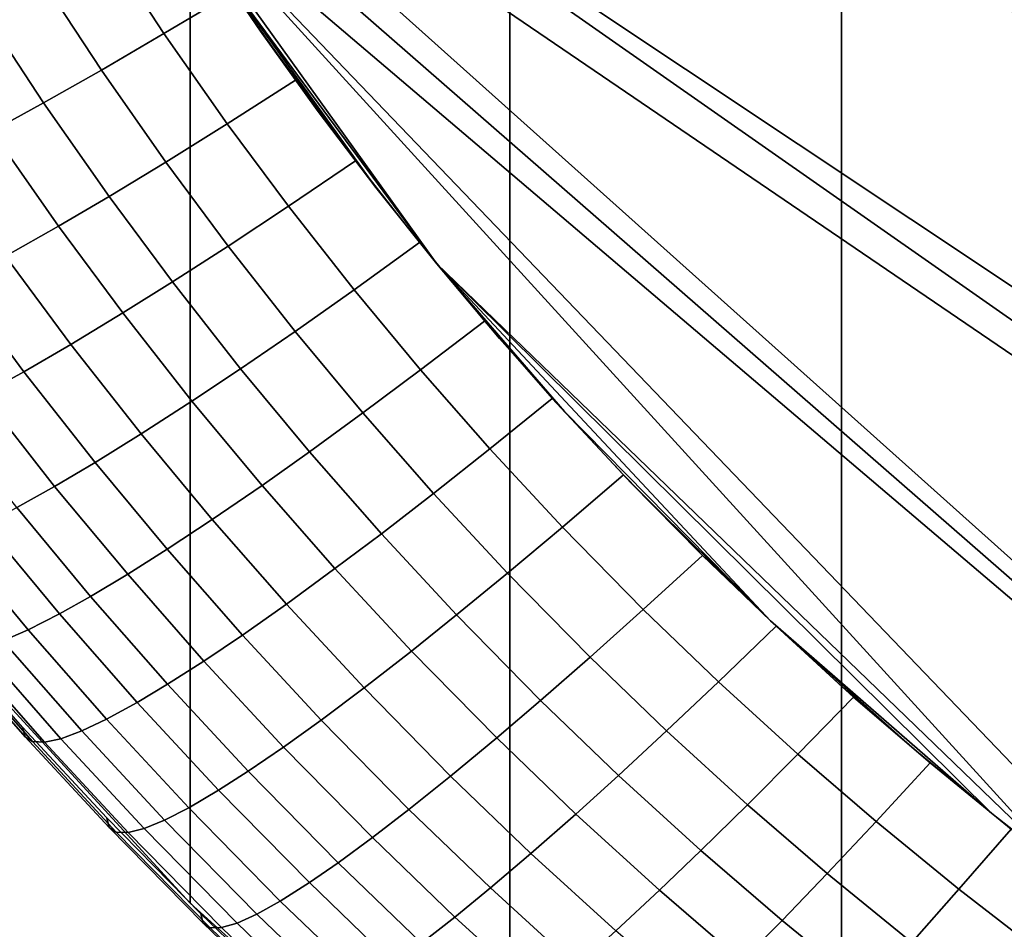
# Model space of a CAD drawing. Units: inches. Extents: x -442 to -214, y -493 to -435.
# Drawn here: x -440 to -440, y -491 to -491 of the extents above; entities that cross this region are included whole.
import ezdxf

# ---------------------------------------------------------------- set-up
doc = ezdxf.new("R2010")
doc.units = ezdxf.units.IN
doc.header["$LTSCALE"] = 0.03937
doc.header["$MEASUREMENT"] = 0
for name, color, linetype in [('Layer 01', 1, 'Continuous'), ('leg leveler', 251, 'Continuous'), ('single series a leg', 5, 'Continuous')]:
    doc.layers.add(name, color=color, linetype=linetype)

msp = doc.modelspace()

# ---------------------------------------------------------------- linework, layer by layer
at = {"layer": 'Layer 01'}
for points in [[(-441.50436, -492.49155, 27.62689), (-441.50436, -465.72778, 27.62689), (-413.12247, -492.49155, 27.62689)], [(-441.50436, -465.72778, 27.62689), (-413.12247, -465.72778, 27.62689), (-413.12247, -492.49155, 27.62689)], [(-413.12247, -492.49155, 28.6869), (-413.12247, -465.72778, 28.6869), (-441.50436, -479.10965, 28.6869)], [(-441.50436, -479.10965, 27.62689), (-413.12247, -465.72778, 27.62689), (-413.12247, -492.49155, 27.62689)], [(-413.12247, -492.49155, 28.6869), (-441.50436, -479.10965, 28.6869), (-441.50436, -492.49155, 28.6869)], [(-441.50436, -492.49155, 27.62689), (-441.50436, -479.10965, 27.62689), (-413.12247, -492.49155, 27.62689)]]:
    msp.add_3dface(points, dxfattribs=at)
at = {"layer": 'leg leveler'}
msp.add_3dface([(-439.89771, -491.01889, 0.53615), (-439.91095, -491.00595, 0.53615), (-439.90979, -491.00711, 0.00321)], dxfattribs=at)
at = {"layer": 'single series a leg'}
for points in [[(-440.09119, -489.5448, 12.37308), (-440.15118, -489.47955, 12.36391), (-440.15118, -491.14023, 0.54739), (-440.09119, -491.20551, 0.55657)], [(-440.02036, -489.60883, 12.38208), (-440.09119, -489.5448, 12.37308), (-440.09119, -491.20551, 0.55657), (-440.02036, -491.26953, 0.56556)], [(-439.94684, -489.66367, 12.38979), (-440.02036, -489.60883, 12.38208), (-440.02036, -491.26953, 0.56556), (-439.94684, -491.32437, 0.57327)], [(-439.86752, -489.71216, 12.3966), (-439.94684, -489.66367, 12.38979), (-439.94684, -491.32437, 0.57327), (-439.86752, -491.37286, 0.58009)], [(-439.82532, -489.82812, 0.13809), (-439.45816, -491.36884, 0.35462), (-440.19781, -490.74799, 0.26737)], [(-439.45816, -491.36884, 0.35462), (-440.13086, -490.92108, 0.29169), (-440.19781, -490.74799, 0.26737)], [(-439.45816, -491.36884, 0.35462), (-439.4968, -491.3645, 0.35401), (-440.13086, -490.92108, 0.29169)], [(-440.12082, -490.93973, 0.29431), (-440.13086, -490.92108, 0.29169), (-439.4968, -491.3645, 0.35401)], [(-440.11026, -490.95819, 0.29691), (-440.12082, -490.93973, 0.29431), (-439.71198, -491.30576, 0.34575)], [(-439.4968, -491.3645, 0.35401), (-439.71198, -491.30576, 0.34575), (-440.12082, -490.93973, 0.29431)], [(-440.09921, -490.97644, 0.29947), (-440.11026, -490.95819, 0.29691), (-439.71198, -491.30576, 0.34575)], [(-440.08765, -490.99445, 0.302), (-440.09921, -490.97644, 0.29947), (-440.03656, -491.06375, 0.31175)], [(-439.71198, -491.30576, 0.34575), (-439.86142, -491.22427, 0.3343), (-440.09921, -490.97644, 0.29947)], [(-439.86142, -491.22427, 0.3343), (-439.89645, -491.19897, 0.33075), (-440.09921, -490.97644, 0.29947)], [(-439.89645, -491.19897, 0.33075), (-440.03656, -491.06375, 0.31175), (-440.09921, -490.97644, 0.29947)], [(-440.08157, -491.00348, 0.30327), (-440.09702, -491.01273, 0.31211), (-440.11069, -490.99188, 0.30919), (-440.095, -490.98312, 0.30041)], [(-440.09702, -491.01273, 0.31211), (-440.1109, -491.02081, 0.32171), (-440.12485, -490.99957, 0.31873), (-440.11069, -490.99188, 0.30919)], [(-440.03656, -491.06375, 0.31175), (-440.05005, -491.04688, 0.30937), (-440.08765, -490.99445, 0.302)], [(-440.07559, -491.01221, 0.3045), (-440.08765, -490.99445, 0.302), (-440.05005, -491.04688, 0.30937)], [(-440.1109, -491.02081, 0.32171), (-440.12375, -491.02808, 0.33216), (-440.13797, -491.00647, 0.32912), (-440.12485, -490.99957, 0.31873)], [(-440.06787, -491.02307, 0.30603), (-440.08298, -491.03275, 0.31493), (-440.09702, -491.01273, 0.31211), (-440.08157, -491.00348, 0.30327)], [(-440.12375, -491.02808, 0.33216), (-440.13519, -491.03433, 0.34291), (-440.14963, -491.01239, 0.33983), (-440.13797, -491.00647, 0.32912)], [(-440.08298, -491.03275, 0.31493), (-440.09659, -491.04123, 0.32458), (-440.1109, -491.02081, 0.32171), (-440.09702, -491.01273, 0.31211)], [(-440.05005, -491.04688, 0.30937), (-440.06305, -491.02969, 0.30696), (-440.07559, -491.01221, 0.3045)], [(-440.09659, -491.04123, 0.32458), (-440.10919, -491.04883, 0.33508), (-440.12375, -491.02808, 0.33216), (-440.1109, -491.02081, 0.32171)], [(-440.0546, -491.04095, 0.30854), (-440.06943, -491.05099, 0.31749), (-440.08298, -491.03275, 0.31493), (-440.06787, -491.02307, 0.30603)], [(-440.10919, -491.04883, 0.33508), (-440.12042, -491.05542, 0.34587), (-440.13519, -491.03433, 0.34291), (-440.12375, -491.02808, 0.33216)], [(-440.06943, -491.05099, 0.31749), (-440.08279, -491.05984, 0.3272), (-440.09659, -491.04123, 0.32458), (-440.08298, -491.03275, 0.31493)], [(-440.12042, -491.05542, 0.34587), (-440.13217, -491.06207, 0.35889), (-440.14719, -491.04065, 0.35588), (-440.13519, -491.03433, 0.34291)], [(-440.08279, -491.05984, 0.3272), (-440.09515, -491.06778, 0.33774), (-440.10919, -491.04883, 0.33508), (-440.09659, -491.04123, 0.32458)], [(-440.04034, -491.05908, 0.31109), (-440.05487, -491.06955, 0.3201), (-440.06943, -491.05099, 0.31749), (-440.0546, -491.04095, 0.30854)], [(-440.09515, -491.06778, 0.33774), (-440.10614, -491.07465, 0.34858), (-440.12042, -491.05542, 0.34587), (-440.10919, -491.04883, 0.33508)], [(-440.05487, -491.06955, 0.3201), (-440.06793, -491.07874, 0.32986), (-440.08279, -491.05984, 0.3272), (-440.06943, -491.05099, 0.31749)], [(-440.10614, -491.07465, 0.34858), (-440.11768, -491.08163, 0.36164), (-440.13217, -491.06207, 0.35889), (-440.12042, -491.05542, 0.34587)], [(-440.02594, -491.07645, 0.31353), (-440.04013, -491.08728, 0.32259), (-440.05487, -491.06955, 0.3201), (-440.04034, -491.05908, 0.31109)], [(-440.06793, -491.07874, 0.32986), (-440.08005, -491.08701, 0.34045), (-440.09515, -491.06778, 0.33774), (-440.08279, -491.05984, 0.3272)], [(-440.11768, -491.08163, 0.36164), (-440.12811, -491.08768, 0.37531), (-440.14282, -491.06784, 0.37253), (-440.13217, -491.06207, 0.35889)], [(-439.89645, -491.19897, 0.33075), (-439.91351, -491.18561, 0.32887), (-440.03656, -491.06375, 0.31175)], [(-440.00824, -491.09653, 0.31635), (-440.02261, -491.08032, 0.31407), (-440.03656, -491.06375, 0.31175)], [(-440.03656, -491.06375, 0.31175), (-439.91351, -491.18561, 0.32887), (-439.96259, -491.14291, 0.32287)], [(-439.96259, -491.14291, 0.32287), (-440.00824, -491.09653, 0.31635), (-440.03656, -491.06375, 0.31175)], [(-440.12811, -491.08768, 0.37531), (-440.13727, -491.09271, 0.38908), (-440.15216, -491.07266, 0.38626), (-440.14282, -491.06784, 0.37253)], [(-440.08005, -491.08701, 0.34045), (-440.09082, -491.09421, 0.35132), (-440.10614, -491.07465, 0.34858), (-440.09515, -491.06778, 0.33774)], [(-440.04013, -491.08728, 0.32259), (-440.05292, -491.0968, 0.3324), (-440.06793, -491.07874, 0.32986), (-440.05487, -491.06955, 0.3201)], [(-440.09082, -491.09421, 0.35132), (-440.10208, -491.10147, 0.36443), (-440.11768, -491.08163, 0.36164), (-440.10614, -491.07465, 0.34858)], [(-440.01093, -491.0936, 0.31594), (-440.02478, -491.1048, 0.32505), (-440.04013, -491.08728, 0.32259), (-440.02594, -491.07645, 0.31353)], [(-440.05292, -491.0968, 0.3324), (-440.06476, -491.10541, 0.34303), (-440.08005, -491.08701, 0.34045), (-440.06793, -491.07874, 0.32986)], [(-440.10208, -491.10147, 0.36443), (-440.1123, -491.10779, 0.37814), (-440.12811, -491.08768, 0.37531), (-440.11768, -491.08163, 0.36164)], [(-440.1123, -491.10779, 0.37814), (-440.12128, -491.1131, 0.39195), (-440.13727, -491.09271, 0.38908), (-440.12811, -491.08768, 0.37531)], [(-440.06476, -491.10541, 0.34303), (-440.07529, -491.11288, 0.35395), (-440.09082, -491.09421, 0.35132), (-440.08005, -491.08701, 0.34045)], [(-440.02478, -491.1048, 0.32505), (-440.03726, -491.11469, 0.33491), (-440.05292, -491.0968, 0.3324), (-440.04013, -491.08728, 0.32259)], [(-440.12128, -491.1131, 0.39195), (-440.12967, -491.1178, 0.40686), (-440.14584, -491.09717, 0.40397), (-440.13727, -491.09271, 0.38908)], [(-440.07529, -491.11288, 0.35395), (-440.08633, -491.12045, 0.3671), (-440.10208, -491.10147, 0.36443), (-440.09082, -491.09421, 0.35132)], [(-439.99518, -491.11053, 0.31832), (-440.0087, -491.12213, 0.32749), (-440.02478, -491.1048, 0.32505), (-440.01093, -491.0936, 0.31594)], [(-440.03726, -491.11469, 0.33491), (-440.0488, -491.1236, 0.34559), (-440.06476, -491.10541, 0.34303), (-440.05292, -491.0968, 0.3324)], [(-439.99344, -491.11237, 0.31858), (-440.00824, -491.09653, 0.31635), (-439.96259, -491.14291, 0.32287)], [(-440.08633, -491.12045, 0.3671), (-440.09631, -491.12704, 0.38085), (-440.1123, -491.10779, 0.37814), (-440.10208, -491.10147, 0.36443)], [(-440.0087, -491.12213, 0.32749), (-440.02087, -491.13235, 0.33739), (-440.03726, -491.11469, 0.33491), (-440.02478, -491.1048, 0.32505)], [(-440.0488, -491.1236, 0.34559), (-440.05911, -491.13132, 0.35654), (-440.07529, -491.11288, 0.35395), (-440.06476, -491.10541, 0.34303)], [(-440.09631, -491.12704, 0.38085), (-440.10507, -491.13257, 0.39469), (-440.12128, -491.1131, 0.39195), (-440.1123, -491.10779, 0.37814)], [(-439.97763, -491.12842, 0.32083), (-439.99075, -491.14041, 0.33006), (-440.0087, -491.12213, 0.32749), (-439.99518, -491.11053, 0.31832)], [(-440.10507, -491.13257, 0.39469), (-440.11331, -491.13748, 0.40964), (-440.12967, -491.1178, 0.40686), (-440.12128, -491.1131, 0.39195)], [(-440.05911, -491.13132, 0.35654), (-440.06989, -491.13919, 0.36973), (-440.08633, -491.12045, 0.3671), (-440.07529, -491.11288, 0.35395)], [(-439.96259, -491.14291, 0.32287), (-439.97821, -491.12784, 0.32075), (-439.99344, -491.11237, 0.31858)], [(-440.02087, -491.13235, 0.33739), (-440.03214, -491.14157, 0.34811), (-440.0488, -491.1236, 0.34559), (-440.03726, -491.11469, 0.33491)], [(-440.11331, -491.13748, 0.40964), (-440.12021, -491.14136, 0.42413), (-440.13672, -491.12146, 0.42133), (-440.12967, -491.1178, 0.40686)], [(-440.12021, -491.14136, 0.42413), (-440.12714, -491.14487, 0.4413), (-440.14383, -491.12479, 0.43848), (-440.13672, -491.12146, 0.42133)], [(-440.06989, -491.13919, 0.36973), (-440.07965, -491.14606, 0.38352), (-440.09631, -491.12704, 0.38085), (-440.08633, -491.12045, 0.3671)], [(-439.99075, -491.14041, 0.33006), (-440.00256, -491.15097, 0.34001), (-440.02087, -491.13235, 0.33739), (-440.0087, -491.12213, 0.32749)], [(-440.12714, -491.14487, 0.4413), (-440.13278, -491.14731, 0.458), (-440.14957, -491.12708, 0.45516), (-440.14383, -491.12479, 0.43848)], [(-440.03214, -491.14157, 0.34811), (-440.04218, -491.1496, 0.35911), (-440.05911, -491.13132, 0.35654), (-440.0488, -491.1236, 0.34559)], [(-440.07965, -491.14606, 0.38352), (-440.0882, -491.15182, 0.39739), (-440.10507, -491.13257, 0.39469), (-440.09631, -491.12704, 0.38085)], [(-439.96133, -491.1441, 0.32304), (-439.97409, -491.15643, 0.33231), (-439.99075, -491.14041, 0.33006), (-439.97763, -491.12842, 0.32083)], [(-440.04218, -491.1496, 0.35911), (-440.05267, -491.15775, 0.37234), (-440.06989, -491.13919, 0.36973), (-440.05911, -491.13132, 0.35654)], [(-440.0882, -491.15182, 0.39739), (-440.09622, -491.15695, 0.41237), (-440.11331, -491.13748, 0.40964), (-440.10507, -491.13257, 0.39469)], [(-440.00256, -491.15097, 0.34001), (-440.01352, -491.16055, 0.35078), (-440.03214, -491.14157, 0.34811), (-440.02087, -491.13235, 0.33739)], [(-440.09622, -491.15695, 0.41237), (-440.10297, -491.16098, 0.42689), (-440.12021, -491.14136, 0.42413), (-440.11331, -491.13748, 0.40964)], [(-440.05267, -491.15775, 0.37234), (-440.06219, -491.16489, 0.38616), (-440.07965, -491.14606, 0.38352), (-440.06989, -491.13919, 0.36973)], [(-440.10297, -491.16098, 0.42689), (-440.10974, -491.1647, 0.44409), (-440.12714, -491.14487, 0.4413), (-440.12021, -491.14136, 0.42413)], [(-440.01352, -491.16055, 0.35078), (-440.02325, -491.16885, 0.36181), (-440.04218, -491.1496, 0.35911), (-440.03214, -491.14157, 0.34811)], [(-439.97409, -491.15643, 0.33231), (-439.9856, -491.1673, 0.3423), (-440.00256, -491.15097, 0.34001), (-439.99075, -491.14041, 0.33006)], [(-439.94412, -491.15979, 0.32524), (-439.95651, -491.17245, 0.33456), (-439.97409, -491.15643, 0.33231), (-439.96133, -491.1441, 0.32304)], [(-439.91351, -491.18561, 0.32887), (-439.93021, -491.17181, 0.32693), (-439.96259, -491.14291, 0.32287)], [(-439.93021, -491.17181, 0.32693), (-439.94659, -491.15759, 0.32493), (-439.96259, -491.14291, 0.32287)], [(-440.12781, -491.16858, 0.53241), (-440.12839, -491.16644, 0.55108), (-440.14621, -491.14612, 0.54822), (-440.14566, -491.14825, 0.52956)], [(-440.10974, -491.1647, 0.44409), (-440.11523, -491.1673, 0.46081), (-440.13278, -491.14731, 0.458), (-440.12714, -491.14487, 0.4413)], [(-440.06219, -491.16489, 0.38616), (-440.07056, -491.17087, 0.40007), (-440.0882, -491.15182, 0.39739), (-440.07965, -491.14606, 0.38352)], [(-440.12619, -491.16968, 0.51418), (-440.12781, -491.16858, 0.53241), (-440.14566, -491.14825, 0.52956), (-440.14398, -491.14941, 0.51133)], [(-440.11523, -491.1673, 0.46081), (-440.11987, -491.16904, 0.47825), (-440.13751, -491.14893, 0.47542), (-440.13278, -491.14731, 0.458)], [(-440.12354, -491.16983, 0.49599), (-440.12619, -491.16968, 0.51418), (-440.14398, -491.14941, 0.51133), (-440.14127, -491.14963, 0.49315)], [(-440.11987, -491.16904, 0.47825), (-440.12354, -491.16983, 0.49599), (-440.14127, -491.14963, 0.49315), (-440.13751, -491.14893, 0.47542)], [(-440.02325, -491.16885, 0.36181), (-440.03348, -491.17731, 0.37509), (-440.05267, -491.15775, 0.37234), (-440.04218, -491.1496, 0.35911)], [(-439.9856, -491.1673, 0.3423), (-439.99625, -491.17715, 0.35311), (-440.01352, -491.16055, 0.35078), (-440.00256, -491.15097, 0.34001)], [(-440.07056, -491.17087, 0.40007), (-440.07837, -491.17621, 0.41508), (-440.09622, -491.15695, 0.41237), (-440.0882, -491.15182, 0.39739)], [(-440.07837, -491.17621, 0.41508), (-440.08493, -491.18042, 0.42962), (-440.10297, -491.16098, 0.42689), (-440.09622, -491.15695, 0.41237)], [(-439.95651, -491.17245, 0.33456), (-439.96765, -491.18365, 0.3446), (-439.9856, -491.1673, 0.3423), (-439.97409, -491.15643, 0.33231)], [(-440.03348, -491.17731, 0.37509), (-440.04272, -491.18472, 0.38895), (-440.06219, -491.16489, 0.38616), (-440.05267, -491.15775, 0.37234)], [(-440.08493, -491.18042, 0.42962), (-440.09155, -491.18433, 0.44684), (-440.10974, -491.1647, 0.44409), (-440.10297, -491.16098, 0.42689)], [(-439.99625, -491.17715, 0.35311), (-440.00574, -491.18573, 0.36418), (-440.02325, -491.16885, 0.36181), (-440.01352, -491.16055, 0.35078)], [(-439.92715, -491.17441, 0.3273), (-439.93915, -491.18741, 0.33666), (-439.95651, -491.17245, 0.33456), (-439.94412, -491.15979, 0.32524)], [(-440.09155, -491.18433, 0.44684), (-440.09692, -491.18707, 0.46359), (-440.11523, -491.1673, 0.46081), (-440.10974, -491.1647, 0.44409)], [(-440.04272, -491.18472, 0.38895), (-440.05081, -491.19095, 0.40289), (-440.07056, -491.17087, 0.40007), (-440.06219, -491.16489, 0.38616)], [(-440.10916, -491.18869, 0.53524), (-440.10971, -491.18658, 0.55391), (-440.12839, -491.16644, 0.55108), (-440.12781, -491.16858, 0.53241)], [(-440.09692, -491.18707, 0.46359), (-440.10144, -491.18893, 0.48105), (-440.11987, -491.16904, 0.47825), (-440.11523, -491.1673, 0.46081)], [(-439.96765, -491.18365, 0.3446), (-439.978, -491.19379, 0.35545), (-439.99625, -491.17715, 0.35311), (-439.9856, -491.1673, 0.3423)], [(-440.1076, -491.18976, 0.517), (-440.10916, -491.18869, 0.53524), (-440.12781, -491.16858, 0.53241), (-440.12619, -491.16968, 0.51418)], [(-440.10498, -491.18982, 0.4988), (-440.1076, -491.18976, 0.517), (-440.12619, -491.16968, 0.51418), (-440.12354, -491.16983, 0.49599)], [(-440.10144, -491.18893, 0.48105), (-440.10498, -491.18982, 0.4988), (-440.12354, -491.16983, 0.49599), (-440.11987, -491.16904, 0.47825)], [(-440.00574, -491.18573, 0.36418), (-440.01566, -491.19446, 0.3775), (-440.03348, -491.17731, 0.37509), (-440.02325, -491.16885, 0.36181)], [(-440.05081, -491.19095, 0.40289), (-440.05841, -491.19653, 0.41793), (-440.07837, -491.17621, 0.41508), (-440.07056, -491.17087, 0.40007)], [(-439.93915, -491.18741, 0.33666), (-439.94998, -491.19888, 0.34674), (-439.96765, -491.18365, 0.3446), (-439.95651, -491.17245, 0.33456)], [(-439.90918, -491.18909, 0.32936), (-439.92078, -491.20239, 0.33877), (-439.93915, -491.18741, 0.33666), (-439.92715, -491.17441, 0.3273)], [(-440.05841, -491.19653, 0.41793), (-440.06479, -491.20093, 0.4325), (-440.08493, -491.18042, 0.42962), (-440.07837, -491.17621, 0.41508)], [(-439.978, -491.19379, 0.35545), (-439.98718, -491.20261, 0.36656), (-440.00574, -491.18573, 0.36418), (-439.99625, -491.17715, 0.35311)], [(-440.01566, -491.19446, 0.3775), (-440.02466, -491.20209, 0.39139), (-440.04272, -491.18472, 0.38895), (-440.03348, -491.17731, 0.37509)], [(-440.06479, -491.20093, 0.4325), (-440.07123, -491.20502, 0.44975), (-440.09155, -491.18433, 0.44684), (-440.08493, -491.18042, 0.42962)], [(-439.94998, -491.19888, 0.34674), (-439.95999, -491.20929, 0.35763), (-439.978, -491.19379, 0.35545), (-439.96765, -491.18365, 0.3446)], [(-440.07123, -491.20502, 0.44975), (-440.07642, -491.20792, 0.46652), (-440.09692, -491.18707, 0.46359), (-440.09155, -491.18433, 0.44684)], [(-440.02466, -491.20209, 0.39139), (-440.03253, -491.20856, 0.40536), (-440.05081, -491.19095, 0.40289), (-440.04272, -491.18472, 0.38895)], [(-439.98718, -491.20261, 0.36656), (-439.99683, -491.21161, 0.37991), (-440.01566, -491.19446, 0.3775), (-440.00574, -491.18573, 0.36418)], [(-440.08835, -491.2099, 0.53822), (-440.08887, -491.20782, 0.55689), (-440.10971, -491.18658, 0.55391), (-440.10916, -491.18869, 0.53524)], [(-440.07642, -491.20792, 0.46652), (-440.08081, -491.20993, 0.484), (-440.10144, -491.18893, 0.48105), (-440.09692, -491.18707, 0.46359)], [(-439.92078, -491.20239, 0.33877), (-439.93124, -491.21417, 0.34889), (-439.94998, -491.19888, 0.34674), (-439.93915, -491.18741, 0.33666)], [(-440.08682, -491.21094, 0.51998), (-440.08835, -491.2099, 0.53822), (-440.10916, -491.18869, 0.53524), (-440.1076, -491.18976, 0.517)], [(-440.08429, -491.21091, 0.50176), (-440.08682, -491.21094, 0.51998), (-440.1076, -491.18976, 0.517), (-440.10498, -491.18982, 0.4988)], [(-440.08081, -491.20993, 0.484), (-440.08429, -491.21091, 0.50176), (-440.10498, -491.18982, 0.4988), (-440.10144, -491.18893, 0.48105)], [(-439.89133, -491.20285, 0.33129), (-439.90256, -491.21646, 0.34075), (-439.92078, -491.20239, 0.33877), (-439.90918, -491.18909, 0.32936)], [(-440.03253, -491.20856, 0.40536), (-440.03992, -491.21432, 0.42043), (-440.05841, -491.19653, 0.41793), (-440.05081, -491.19095, 0.40289)], [(-439.99683, -491.21161, 0.37991), (-440.00555, -491.21951, 0.39384), (-440.02466, -491.20209, 0.39139), (-440.01566, -491.19446, 0.3775)], [(-439.95999, -491.20929, 0.35763), (-439.9689, -491.21835, 0.36877), (-439.98718, -491.20261, 0.36656), (-439.978, -491.19379, 0.35545)], [(-440.03992, -491.21432, 0.42043), (-440.04611, -491.2189, 0.43503), (-440.06479, -491.20093, 0.4325), (-440.05841, -491.19653, 0.41793)], [(-439.93124, -491.21417, 0.34889), (-439.94095, -491.22485, 0.35982), (-439.95999, -491.20929, 0.35763), (-439.94998, -491.19888, 0.34674)], [(-440.04611, -491.2189, 0.43503), (-440.05237, -491.22314, 0.4523), (-440.07123, -491.20502, 0.44975), (-440.06479, -491.20093, 0.4325)], [(-440.00555, -491.21951, 0.39384), (-440.01318, -491.22617, 0.40784), (-440.03253, -491.20856, 0.40536), (-440.02466, -491.20209, 0.39139)], [(-439.9689, -491.21835, 0.36877), (-439.97824, -491.2276, 0.38216), (-439.99683, -491.21161, 0.37991), (-439.98718, -491.20261, 0.36656)], [(-439.90256, -491.21646, 0.34075), (-439.91266, -491.22852, 0.3509), (-439.93124, -491.21417, 0.34889), (-439.92078, -491.20239, 0.33877)], [(-440.05237, -491.22314, 0.4523), (-440.05743, -491.2262, 0.46909), (-440.07642, -491.20792, 0.46652), (-440.07123, -491.20502, 0.44975)], [(-440.06903, -491.22849, 0.54083), (-440.06955, -491.22641, 0.5595), (-440.08887, -491.20782, 0.55689), (-440.08835, -491.2099, 0.53822)], [(-440.06754, -491.22946, 0.52258), (-440.06903, -491.22849, 0.54083), (-440.08835, -491.2099, 0.53822), (-440.08682, -491.21094, 0.51998)], [(-440.05743, -491.2262, 0.46909), (-440.06171, -491.2283, 0.48658), (-440.08081, -491.20993, 0.484), (-440.07642, -491.20792, 0.46652)], [(-440.01318, -491.22617, 0.40784), (-440.02036, -491.23215, 0.42294), (-440.03992, -491.21432, 0.42043), (-440.03253, -491.20856, 0.40536)], [(-439.94095, -491.22485, 0.35982), (-439.94955, -491.23413, 0.37099), (-439.9689, -491.21835, 0.36877), (-439.95999, -491.20929, 0.35763)], [(-440.06506, -491.2294, 0.50436), (-440.06754, -491.22946, 0.52258), (-440.08682, -491.21094, 0.51998), (-440.08429, -491.21091, 0.50176)], [(-440.06171, -491.2283, 0.48658), (-440.06506, -491.2294, 0.50436), (-440.08429, -491.21091, 0.50176), (-440.08081, -491.20993, 0.484)]]:
    msp.add_3dface(points, dxfattribs=at)

doc.saveas('drawing.dxf')
